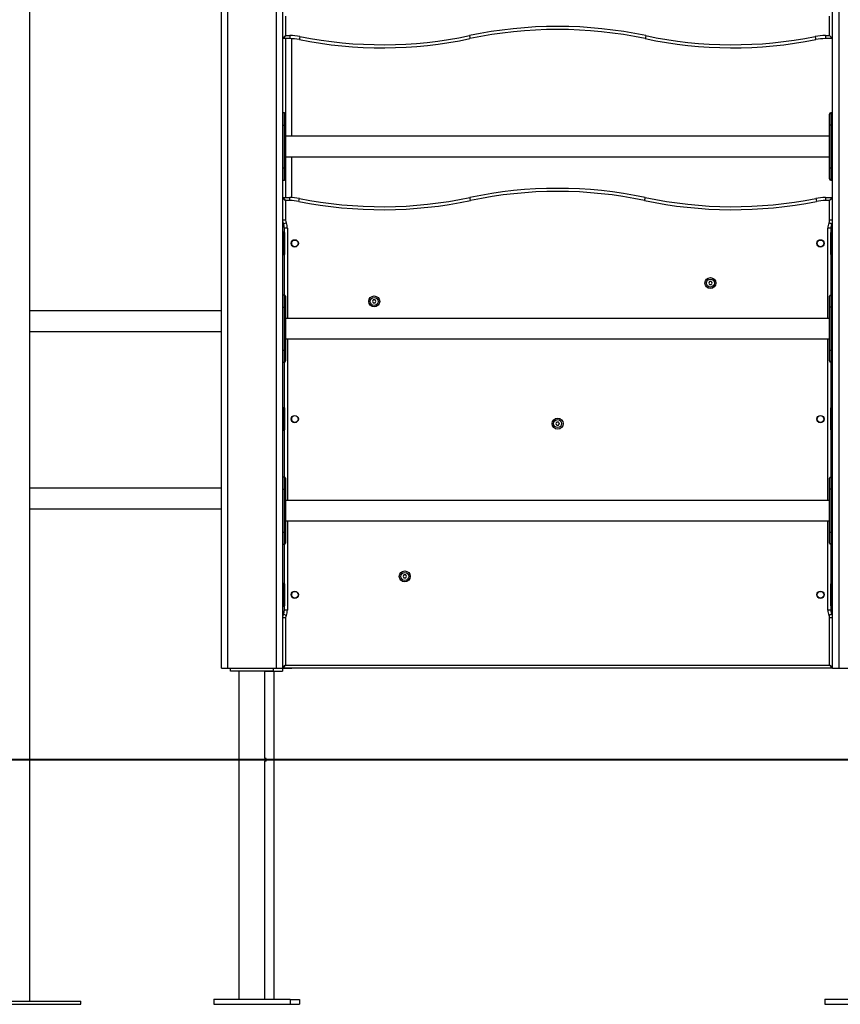
# Model space of a CAD drawing. Units: inches. Extents: x -22 to 122, y -29 to 128.
# Drawn here: x 53 to 67, y 93 to 110 of the extents above; entities that cross this region are included whole.
import ezdxf

# ---------------------------------------------------------------- set-up
doc = ezdxf.new("R2010")
doc.units = ezdxf.units.IN
doc.header["$MEASUREMENT"] = 0
doc.layers.add('Ebene 1', color=7, linetype='Continuous')

# ---------------------------------------------------------------- blocks, each defined once
blk = doc.blocks.new('block 2')
at = {"layer": 'Ebene 1', "color": 179, "lineweight": 25, "true_color": 0x1a171b}
for points in [[(56.773, 98.931), (56.773, 125.214)], [(56.872, 125.214), (56.872, 98.931)], [(57.673, 98.931), (57.673, 125.214)], [(66.873, 125.214), (66.873, 98.931)], [(53.641, 93.481), (53.641, 124.701)], [(57.773, 124.281), (57.773, 98.931)], [(66.772, 98.931), (66.772, 124.281)], [(57.822, 109.601), (57.822, 109.282)], [(66.722, 109.282), (66.722, 109.601)], [(57.822, 109.282), (57.773, 109.241)], [(57.822, 109.282), (57.783, 109.231)], [(57.822, 109.282), (57.891, 109.282)], [(57.891, 109.282), (57.891, 109.246), (57.891, 109.231)], [(58.058, 109.265), (58.051, 109.23), (58.048, 109.216)], [(60.829, 109.28), (60.836, 109.246), (60.839, 109.231)], [(63.716, 109.28), (63.709, 109.246), (63.706, 109.231)], [(66.487, 109.265), (66.494, 109.23), (66.497, 109.216)], [(66.654, 109.282), (66.654, 109.246), (66.654, 109.231)], [(66.654, 109.282), (66.722, 109.282)], [(66.763, 109.231), (66.722, 109.282)], [(66.772, 109.241), (66.722, 109.282)], [(57.891, 109.231), (57.783, 109.231)], [(57.822, 109.231), (57.822, 107.998)], [(57.922, 107.634), (57.922, 109.231)], [(66.763, 109.231), (66.654, 109.231)], [(57.802, 108.015), (57.773, 108.015)], [(57.802, 107.815), (57.802, 107.957), (57.802, 108.015)], [(57.822, 107.995), (57.822, 107.943), (57.822, 107.815)], [(66.722, 107.815), (66.722, 107.943), (66.722, 107.995)], [(66.743, 108.015), (66.743, 107.957), (66.743, 107.815)], [(66.772, 108.015), (66.743, 108.015)], [(57.773, 107.815), (57.802, 107.815)], [(57.802, 107.815), (57.817, 107.815), (57.822, 107.815)], [(57.802, 107.115), (57.802, 107.815)], [(57.822, 107.815), (57.822, 107.115)], [(66.743, 107.815), (66.728, 107.815), (66.722, 107.815)], [(66.722, 107.115), (66.722, 107.815)], [(66.772, 107.815), (66.743, 107.815)], [(66.743, 107.815), (66.743, 107.115)], [(66.722, 107.634), (57.822, 107.634)], [(57.822, 107.297), (66.722, 107.297)], [(57.922, 106.631), (57.922, 107.297)], [(57.773, 107.115), (57.802, 107.115)], [(57.822, 107.115), (57.817, 107.115), (57.802, 107.115)], [(57.802, 106.915), (57.802, 106.974), (57.802, 107.115)], [(57.822, 107.115), (57.822, 106.988), (57.822, 106.935)], [(66.722, 107.115), (66.728, 107.115), (66.743, 107.115)], [(66.722, 106.935), (66.722, 106.988), (66.722, 107.115)], [(66.743, 107.115), (66.743, 106.974), (66.743, 106.915)], [(66.772, 107.115), (66.743, 107.115)], [(57.773, 106.915), (57.802, 106.915)], [(57.822, 106.933), (57.822, 106.631)], [(66.743, 106.915), (66.772, 106.915)], [(57.822, 106.581), (57.773, 106.621)], [(57.822, 106.581), (57.783, 106.631)], [(57.783, 106.631), (57.891, 106.631)], [(57.891, 106.581), (57.822, 106.581)], [(57.822, 106.581), (57.822, 106.262)], [(57.891, 106.581), (57.891, 106.617), (57.891, 106.631)], [(58.038, 106.567), (58.045, 106.601), (58.048, 106.616)], [(60.85, 106.582), (60.842, 106.617), (60.839, 106.631)], [(63.695, 106.582), (63.703, 106.617), (63.706, 106.631)], [(66.497, 106.616), (66.5, 106.601), (66.507, 106.567)], [(66.654, 106.631), (66.654, 106.617), (66.654, 106.581)], [(66.654, 106.631), (66.763, 106.631)], [(66.722, 106.581), (66.654, 106.581)], [(66.763, 106.631), (66.722, 106.581)], [(66.772, 106.621), (66.722, 106.581)], [(66.722, 106.262), (66.722, 106.581)], [(57.822, 106.262), (57.787, 106.262), (57.773, 106.262)], [(57.833, 106.218), (57.8, 106.203), (57.787, 106.197)], [(66.758, 106.197), (66.744, 106.203), (66.713, 106.218)], [(66.772, 106.262), (66.758, 106.262), (66.722, 106.262)], [(57.783, 106.021), (57.776, 106.021), (57.773, 106.021)], [(57.783, 106.071), (57.783, 106.057), (57.783, 106.021)], [(57.783, 106.071), (57.793, 106.071)], [(57.783, 106.021), (57.783, 105.741)], [(57.793, 106.021), (57.783, 106.021)], [(57.793, 106.071), (57.795, 106.071), (57.802, 106.071)], [(57.793, 106.021), (57.793, 106.057), (57.793, 106.071)], [(57.802, 106.021), (57.799, 106.021), (57.793, 106.021)], [(57.793, 105.741), (57.793, 106.021)], [(57.852, 106.132), (57.817, 106.132), (57.802, 106.132)], [(57.802, 106.061), (57.802, 106.132)], [(57.802, 106.061), (57.802, 106.05), (57.802, 106.021)], [(57.802, 106.021), (57.802, 105.741)], [(57.852, 106.132), (57.852, 104.654)], [(66.743, 106.132), (66.728, 106.132), (66.692, 106.132)], [(66.692, 104.654), (66.692, 106.132)], [(66.743, 106.132), (66.743, 106.061)], [(66.743, 106.071), (66.75, 106.071), (66.753, 106.071)], [(66.743, 106.021), (66.743, 106.05), (66.743, 106.061)], [(66.743, 106.021), (66.746, 106.021), (66.753, 106.021)], [(66.743, 105.741), (66.743, 106.021)], [(66.753, 106.071), (66.753, 106.057), (66.753, 106.021)], [(66.753, 106.071), (66.763, 106.071)], [(66.753, 106.021), (66.753, 105.741)], [(66.763, 106.021), (66.753, 106.021)], [(66.763, 106.021), (66.763, 106.057), (66.763, 106.071)], [(66.763, 106.021), (66.77, 106.021), (66.772, 106.021)], [(66.763, 105.741), (66.763, 106.021)], [(57.922, 105.859), (57.922, 105.904)], [(57.783, 105.741), (57.776, 105.741), (57.773, 105.741)], [(57.783, 105.741), (57.783, 105.706), (57.783, 105.691)], [(57.783, 105.741), (57.793, 105.741)], [(57.802, 105.741), (57.799, 105.741), (57.793, 105.741)], [(57.793, 105.691), (57.793, 105.706), (57.793, 105.741)], [(57.802, 105.741), (57.802, 105.713), (57.802, 105.701)], [(57.802, 105.035), (57.802, 105.701)], [(66.743, 105.741), (66.746, 105.741), (66.753, 105.741)], [(66.743, 105.701), (66.743, 105.713), (66.743, 105.741)], [(66.743, 105.701), (66.743, 105.035)], [(66.753, 105.741), (66.753, 105.706), (66.753, 105.691)], [(66.753, 105.741), (66.763, 105.741)], [(66.763, 105.691), (66.763, 105.706), (66.763, 105.741)], [(66.763, 105.741), (66.77, 105.741), (66.772, 105.741)], [(57.793, 105.691), (57.783, 105.691)], [(57.802, 105.691), (57.795, 105.691), (57.793, 105.691)], [(66.753, 105.691), (66.75, 105.691), (66.743, 105.691)], [(66.763, 105.691), (66.753, 105.691)], [(64.758, 105.256), (64.751, 105.244), (64.744, 105.231)], [(64.744, 105.231), (64.751, 105.219), (64.758, 105.206)], [(64.787, 105.256), (64.773, 105.256), (64.758, 105.256)], [(64.802, 105.231), (64.794, 105.244), (64.787, 105.256)], [(64.787, 105.206), (64.794, 105.219), (64.802, 105.231)], [(64.758, 105.206), (64.773, 105.206), (64.787, 105.206)], [(57.802, 105.035), (57.773, 105.035)], [(57.802, 104.835), (57.802, 104.977), (57.802, 105.035)], [(57.822, 105.015), (57.822, 104.963), (57.822, 104.835)], [(59.257, 104.956), (59.25, 104.944), (59.243, 104.931)], [(59.243, 104.931), (59.25, 104.919), (59.257, 104.906)], [(59.286, 104.956), (59.272, 104.956), (59.257, 104.956)], [(59.257, 104.906), (59.272, 104.906), (59.286, 104.906)], [(59.3, 104.931), (59.294, 104.944), (59.286, 104.956)], [(59.286, 104.906), (59.294, 104.919), (59.3, 104.931)], [(66.722, 104.835), (66.722, 104.963), (66.722, 105.015)], [(66.743, 105.035), (66.743, 104.977), (66.743, 104.835)], [(66.772, 105.035), (66.743, 105.035)], [(56.773, 104.776), (53.641, 104.776)], [(57.773, 104.835), (57.802, 104.835)], [(57.802, 104.835), (57.817, 104.835), (57.822, 104.835)], [(57.802, 104.135), (57.802, 104.835)], [(57.822, 104.835), (57.822, 104.135)], [(66.743, 104.835), (66.728, 104.835), (66.722, 104.835)], [(66.722, 104.135), (66.722, 104.835)], [(66.772, 104.835), (66.743, 104.835)], [(66.743, 104.835), (66.743, 104.135)], [(66.722, 104.654), (57.822, 104.654)], [(53.641, 104.439), (56.773, 104.439)], [(57.822, 104.317), (66.722, 104.317)], [(57.852, 104.317), (57.852, 101.675)], [(66.692, 101.675), (66.692, 104.317)], [(57.773, 104.135), (57.802, 104.135)], [(57.822, 104.135), (57.817, 104.135), (57.802, 104.135)], [(57.802, 103.935), (57.802, 103.994), (57.802, 104.135)], [(57.822, 104.135), (57.822, 104.008), (57.822, 103.956)], [(66.722, 104.135), (66.728, 104.135), (66.743, 104.135)], [(66.722, 103.956), (66.722, 104.008), (66.722, 104.135)], [(66.743, 104.135), (66.743, 103.994), (66.743, 103.935)], [(66.772, 104.135), (66.743, 104.135)], [(57.773, 103.935), (57.802, 103.935)], [(57.802, 103.187), (57.802, 103.935)], [(66.743, 103.935), (66.772, 103.935)], [(66.743, 103.935), (66.743, 103.187)], [(57.783, 103.147), (57.776, 103.147), (57.773, 103.147)], [(57.783, 103.197), (57.783, 103.183), (57.783, 103.147)], [(57.783, 103.197), (57.793, 103.197)], [(57.793, 103.147), (57.783, 103.147)], [(57.783, 103.147), (57.783, 102.867)], [(57.793, 103.197), (57.795, 103.197), (57.802, 103.197)], [(57.793, 103.147), (57.793, 103.183), (57.793, 103.197)], [(57.802, 103.147), (57.799, 103.147), (57.793, 103.147)], [(57.793, 102.867), (57.793, 103.147)], [(57.802, 103.187), (57.802, 103.175), (57.802, 103.147)], [(57.802, 103.147), (57.802, 102.867)], [(66.743, 103.197), (66.75, 103.197), (66.753, 103.197)], [(66.743, 103.147), (66.743, 103.175), (66.743, 103.187)], [(66.743, 103.147), (66.746, 103.147), (66.753, 103.147)], [(66.743, 102.867), (66.743, 103.147)], [(66.753, 103.197), (66.753, 103.183), (66.753, 103.147)], [(66.753, 103.197), (66.763, 103.197)], [(66.763, 103.147), (66.753, 103.147)], [(66.753, 103.147), (66.753, 102.867)], [(66.763, 103.147), (66.763, 103.183), (66.763, 103.197)], [(66.763, 103.147), (66.77, 103.147), (66.772, 103.147)], [(66.763, 102.867), (66.763, 103.147)], [(57.922, 102.985), (57.922, 103.03)], [(57.783, 102.867), (57.776, 102.867), (57.773, 102.867)], [(57.783, 102.867), (57.783, 102.832), (57.783, 102.817)], [(57.783, 102.867), (57.793, 102.867)], [(57.793, 102.817), (57.783, 102.817)], [(57.793, 102.817), (57.793, 102.832), (57.793, 102.867)], [(57.802, 102.867), (57.799, 102.867), (57.793, 102.867)], [(57.802, 102.817), (57.795, 102.817), (57.793, 102.817)], [(57.802, 102.867), (57.802, 102.839), (57.802, 102.827)], [(57.802, 102.056), (57.802, 102.827)], [(62.258, 102.957), (62.251, 102.944), (62.244, 102.932)], [(62.244, 102.932), (62.251, 102.919), (62.258, 102.906)], [(62.287, 102.957), (62.273, 102.957), (62.258, 102.957)], [(62.258, 102.906), (62.273, 102.906), (62.287, 102.906)], [(62.302, 102.932), (62.294, 102.944), (62.287, 102.957)], [(62.287, 102.906), (62.294, 102.919), (62.302, 102.932)], [(66.743, 102.827), (66.743, 102.839), (66.743, 102.867)], [(66.743, 102.867), (66.746, 102.867), (66.753, 102.867)], [(66.743, 102.827), (66.743, 102.056)], [(66.753, 102.817), (66.75, 102.817), (66.743, 102.817)], [(66.753, 102.867), (66.753, 102.832), (66.753, 102.817)], [(66.753, 102.867), (66.763, 102.867)], [(66.763, 102.817), (66.753, 102.817)], [(66.763, 102.867), (66.77, 102.867), (66.772, 102.867)], [(66.763, 102.817), (66.763, 102.832), (66.763, 102.867)], [(57.802, 102.056), (57.773, 102.056)], [(57.802, 101.856), (57.802, 101.998), (57.802, 102.056)], [(57.822, 102.036), (57.822, 101.984), (57.822, 101.856)], [(66.722, 101.856), (66.722, 101.984), (66.722, 102.036)], [(66.743, 102.056), (66.743, 101.998), (66.743, 101.856)], [(66.772, 102.056), (66.743, 102.056)], [(56.773, 101.876), (53.641, 101.876)], [(57.773, 101.856), (57.802, 101.856)], [(57.802, 101.856), (57.817, 101.856), (57.822, 101.856)], [(57.802, 101.157), (57.802, 101.856)], [(57.822, 101.856), (57.822, 101.157)], [(66.743, 101.856), (66.728, 101.856), (66.722, 101.856)], [(66.722, 101.157), (66.722, 101.856)], [(66.743, 101.856), (66.743, 101.157)], [(66.772, 101.856), (66.743, 101.856)], [(66.722, 101.675), (57.822, 101.675)], [(53.641, 101.539), (56.773, 101.539)], [(57.822, 101.338), (66.722, 101.338)], [(57.852, 101.338), (57.852, 99.881)], [(66.692, 99.881), (66.692, 101.338)], [(57.773, 101.157), (57.802, 101.157)], [(57.822, 101.157), (57.817, 101.157), (57.802, 101.157)], [(57.802, 100.956), (57.802, 101.015), (57.802, 101.157)], [(57.822, 101.157), (57.822, 101.029), (57.822, 100.976)], [(66.722, 101.157), (66.728, 101.157), (66.743, 101.157)], [(66.722, 100.976), (66.722, 101.029), (66.722, 101.157)], [(66.743, 101.157), (66.743, 101.015), (66.743, 100.956)], [(66.772, 101.157), (66.743, 101.157)], [(57.773, 100.956), (57.802, 100.956)], [(57.802, 100.311), (57.802, 100.956)], [(66.743, 100.956), (66.772, 100.956)], [(66.743, 100.956), (66.743, 100.311)], [(59.758, 100.456), (59.751, 100.444), (59.744, 100.431)], [(59.744, 100.431), (59.751, 100.419), (59.758, 100.406)], [(59.787, 100.456), (59.773, 100.456), (59.758, 100.456)], [(59.758, 100.406), (59.773, 100.406), (59.787, 100.406)], [(59.801, 100.431), (59.794, 100.444), (59.787, 100.456)], [(59.787, 100.406), (59.794, 100.419), (59.801, 100.431)], [(57.783, 100.271), (57.776, 100.271), (57.773, 100.271)], [(57.783, 100.321), (57.783, 100.307), (57.783, 100.271)], [(57.783, 100.321), (57.793, 100.321)], [(57.793, 100.271), (57.783, 100.271)], [(57.783, 100.271), (57.783, 99.991)], [(57.793, 100.321), (57.795, 100.321), (57.802, 100.321)], [(57.793, 100.271), (57.793, 100.307), (57.793, 100.321)], [(57.802, 100.271), (57.799, 100.271), (57.793, 100.271)], [(57.793, 99.991), (57.793, 100.271)], [(57.802, 100.311), (57.802, 100.3), (57.802, 100.271)], [(57.802, 100.271), (57.802, 99.991)], [(66.743, 100.321), (66.75, 100.321), (66.753, 100.321)], [(66.743, 100.271), (66.743, 100.3), (66.743, 100.311)], [(66.743, 100.271), (66.746, 100.271), (66.753, 100.271)], [(66.743, 99.991), (66.743, 100.271)], [(66.753, 100.321), (66.753, 100.307), (66.753, 100.271)], [(66.753, 100.321), (66.763, 100.321)], [(66.753, 100.271), (66.753, 99.991)], [(66.763, 100.271), (66.753, 100.271)], [(66.763, 100.271), (66.763, 100.307), (66.763, 100.321)], [(66.763, 100.271), (66.77, 100.271), (66.772, 100.271)], [(66.763, 99.991), (66.763, 100.271)], [(57.922, 100.109), (57.922, 100.154)], [(57.783, 99.991), (57.776, 99.991), (57.773, 99.991)], [(57.783, 99.991), (57.783, 99.956), (57.783, 99.941)], [(57.783, 99.991), (57.793, 99.991)], [(57.793, 99.941), (57.783, 99.941)], [(57.802, 99.991), (57.799, 99.991), (57.793, 99.991)], [(57.793, 99.941), (57.793, 99.956), (57.793, 99.991)], [(57.802, 99.941), (57.795, 99.941), (57.793, 99.941)], [(57.802, 99.991), (57.802, 99.963), (57.802, 99.951)], [(57.802, 99.881), (57.802, 99.951)], [(66.743, 99.991), (66.746, 99.991), (66.753, 99.991)], [(66.743, 99.951), (66.743, 99.963), (66.743, 99.991)], [(66.743, 99.951), (66.743, 99.881)], [(66.753, 99.941), (66.75, 99.941), (66.743, 99.941)], [(66.753, 99.991), (66.753, 99.956), (66.753, 99.941)], [(66.753, 99.991), (66.763, 99.991)], [(66.763, 99.941), (66.753, 99.941)], [(66.763, 99.991), (66.77, 99.991), (66.772, 99.991)], [(66.763, 99.941), (66.763, 99.956), (66.763, 99.991)], [(57.822, 99.751), (57.787, 99.751), (57.773, 99.751)], [(57.833, 99.794), (57.8, 99.81), (57.787, 99.816)], [(57.852, 99.881), (57.817, 99.881), (57.802, 99.881)], [(57.822, 99.751), (57.822, 98.981)], [(66.743, 99.881), (66.728, 99.881), (66.692, 99.881)], [(66.758, 99.816), (66.744, 99.81), (66.713, 99.794)], [(66.772, 99.751), (66.758, 99.751), (66.722, 99.751)], [(66.722, 98.981), (66.722, 99.751)], [(56.773, 98.931), (56.802, 98.931), (56.872, 98.931)], [(56.872, 98.931), (57.673, 98.931)], [(56.922, 98.931), (56.922, 98.929)], [(56.923, 98.881), (56.923, 98.931)], [(57.622, 98.881), (57.622, 98.931)], [(57.673, 98.931), (57.743, 98.931), (57.773, 98.931)], [(57.822, 98.981), (57.773, 98.941)], [(57.783, 98.931), (57.822, 98.981)], [(66.763, 98.931), (57.783, 98.931)], [(57.822, 98.981), (66.722, 98.981)], [(57.822, 98.931), (57.822, 98.929)], [(57.922, 98.929), (57.922, 98.931)], [(66.763, 98.931), (66.722, 98.981)], [(66.772, 98.941), (66.722, 98.981)], [(66.772, 98.931), (66.802, 98.931), (66.873, 98.931)], [(66.873, 98.931), (67.672, 98.931)], [(57.622, 98.881), (56.923, 98.881)], [(57.06, 98.881), (57.06, 93.511)], [(57.485, 97.456), (57.485, 98.881)], [(57.485, 98.879), (57.773, 98.879)], [(57.485, 98.879), (57.773, 98.879)], [(57.485, 98.879), (57.773, 98.879)], [(57.485, 98.879), (57.773, 98.879)], [(57.485, 98.879), (57.773, 98.879)], [(57.622, 98.929), (57.822, 98.929)], [(57.635, 93.511), (57.635, 98.879)], [(57.773, 98.929), (57.773, 98.879)], [(57.773, 98.929), (57.773, 98.879)], [(57.773, 98.929), (57.773, 98.879)], [(57.773, 98.929), (57.773, 98.879)], [(57.773, 98.929), (57.773, 98.879)], [(57.822, 98.929), (57.893, 98.929), (57.922, 98.929)], [(57.485, 97.456), (57.485, 97.455), (57.484, 97.454), (57.484, 97.452), (57.484, 97.449), (57.483, 97.446), (57.483, 97.442), (57.483, 97.438), (57.483, 97.434), (57.483, 97.43), (57.483, 97.426), (57.483, 97.422), (57.483, 97.418), (57.484, 97.415), (57.484, 97.412), (57.484, 97.409), (57.485, 97.408), (57.485, 97.406)], [(57.485, 93.511), (57.485, 97.406)], [(52.473, 93.481), (54.472, 93.481)], [(54.472, 93.431), (54.472, 93.481)], [(56.647, 93.511), (57.898, 93.511)], [(56.647, 93.511), (56.647, 93.432)], [(57.898, 93.511), (57.898, 93.432)], [(57.898, 93.509), (58.048, 93.509)], [(58.048, 93.509), (58.048, 93.429)], [(66.647, 93.511), (67.897, 93.511)], [(66.647, 93.511), (66.647, 93.432)], [(52.473, 93.431), (54.472, 93.431)], [(56.647, 93.432), (57.898, 93.432)], [(56.798, 93.432), (56.798, 93.429)], [(56.798, 93.429), (58.048, 93.429)], [(66.647, 93.432), (67.897, 93.432)]]:
    blk.add_lwpolyline(points, dxfattribs=at)
at = {"layer": 'Ebene 1', "color": 179, "lineweight": 40, "true_color": 0x1a171b}
for points in [[(62.12, 97.431), (43.079, 97.431)], [(94.245, 97.431), (62.12, 97.431)]]:
    blk.add_lwpolyline(points, dxfattribs=at)
at = {"layer": 'Ebene 1', "color": 179, "lineweight": 25, "true_color": 0x1a171b}
for points in [[(63.716, 109.28), (62.764, 109.482), (61.781, 109.482), (60.829, 109.28)], [(63.706, 109.231), (62.761, 109.431), (61.784, 109.431), (60.839, 109.231)], [(57.773, 109.241), (57.773, 109.236), (57.777, 109.231), (57.783, 109.231)], [(58.058, 109.265), (58.003, 109.276), (57.947, 109.282), (57.891, 109.282)], [(58.058, 109.265), (58.973, 109.082), (59.916, 109.087), (60.829, 109.28)], [(63.716, 109.28), (64.629, 109.087), (65.572, 109.082), (66.487, 109.265)], [(66.654, 109.282), (66.598, 109.282), (66.542, 109.276), (66.487, 109.265)], [(66.763, 109.231), (66.768, 109.231), (66.772, 109.236), (66.772, 109.241)], [(58.048, 109.216), (57.996, 109.226), (57.944, 109.231), (57.891, 109.231)], [(58.048, 109.216), (58.97, 109.031), (59.92, 109.037), (60.839, 109.231)], [(63.706, 109.231), (64.626, 109.037), (65.575, 109.031), (66.497, 109.216)], [(66.654, 109.231), (66.601, 109.231), (66.549, 109.226), (66.497, 109.216)], [(57.822, 107.995), (57.822, 108.006), (57.814, 108.015), (57.802, 108.015)], [(66.743, 108.015), (66.731, 108.015), (66.723, 108.006), (66.723, 107.995)], [(57.802, 106.915), (57.814, 106.915), (57.822, 106.925), (57.822, 106.935)], [(63.706, 106.631), (62.761, 106.831), (61.784, 106.831), (60.839, 106.631)], [(66.723, 106.935), (66.723, 106.925), (66.731, 106.915), (66.743, 106.915)], [(63.695, 106.582), (62.757, 106.781), (61.788, 106.781), (60.85, 106.582)], [(57.783, 106.631), (57.777, 106.631), (57.773, 106.627), (57.773, 106.621)], [(58.048, 106.616), (57.996, 106.626), (57.944, 106.631), (57.891, 106.631)], [(58.038, 106.567), (57.99, 106.576), (57.941, 106.581), (57.891, 106.581)], [(58.038, 106.567), (58.967, 106.381), (59.923, 106.387), (60.85, 106.582)], [(58.048, 106.616), (58.97, 106.431), (59.92, 106.437), (60.839, 106.631)], [(63.695, 106.582), (64.622, 106.387), (65.578, 106.381), (66.507, 106.567)], [(63.706, 106.631), (64.626, 106.437), (65.575, 106.431), (66.497, 106.616)], [(66.654, 106.631), (66.601, 106.631), (66.549, 106.626), (66.497, 106.616)], [(66.654, 106.581), (66.604, 106.581), (66.555, 106.576), (66.507, 106.567)], [(66.772, 106.621), (66.772, 106.627), (66.768, 106.631), (66.763, 106.631)], [(57.773, 106.262), (57.773, 106.24), (57.778, 106.217), (57.787, 106.197)], [(57.802, 106.132), (57.802, 106.154), (57.797, 106.176), (57.787, 106.197)], [(57.822, 106.262), (57.822, 106.247), (57.826, 106.232), (57.833, 106.218)], [(57.852, 106.132), (57.852, 106.161), (57.846, 106.191), (57.833, 106.218)], [(66.713, 106.218), (66.699, 106.191), (66.692, 106.161), (66.692, 106.132)], [(66.713, 106.218), (66.719, 106.232), (66.723, 106.247), (66.723, 106.262)], [(66.758, 106.197), (66.748, 106.176), (66.743, 106.154), (66.743, 106.132)], [(66.758, 106.197), (66.767, 106.217), (66.772, 106.24), (66.772, 106.262)], [(57.783, 106.071), (57.777, 106.071), (57.773, 106.067), (57.773, 106.061)], [(57.803, 106.061), (57.803, 106.067), (57.798, 106.071), (57.793, 106.071)], [(66.753, 106.071), (66.747, 106.071), (66.743, 106.067), (66.743, 106.061)], [(66.772, 106.061), (66.772, 106.067), (66.768, 106.071), (66.763, 106.071)], [(57.773, 105.701), (57.773, 105.696), (57.777, 105.691), (57.783, 105.691)], [(57.793, 105.691), (57.798, 105.691), (57.803, 105.696), (57.803, 105.701)], [(66.743, 105.701), (66.743, 105.696), (66.747, 105.691), (66.753, 105.691)], [(66.763, 105.691), (66.768, 105.691), (66.772, 105.696), (66.772, 105.701)], [(57.822, 105.015), (57.822, 105.026), (57.814, 105.035), (57.802, 105.035)], [(66.743, 105.035), (66.731, 105.035), (66.723, 105.026), (66.723, 105.015)], [(57.802, 103.935), (57.814, 103.935), (57.822, 103.945), (57.822, 103.956)], [(66.723, 103.956), (66.723, 103.945), (66.731, 103.935), (66.743, 103.935)], [(57.783, 103.197), (57.777, 103.197), (57.773, 103.193), (57.773, 103.187)], [(57.803, 103.187), (57.803, 103.193), (57.798, 103.197), (57.793, 103.197)], [(66.753, 103.197), (66.747, 103.197), (66.743, 103.193), (66.743, 103.187)], [(66.772, 103.187), (66.772, 103.193), (66.768, 103.197), (66.763, 103.197)], [(57.773, 102.827), (57.773, 102.822), (57.777, 102.817), (57.783, 102.817)], [(57.793, 102.817), (57.798, 102.817), (57.803, 102.822), (57.803, 102.827)], [(66.743, 102.827), (66.743, 102.822), (66.747, 102.817), (66.753, 102.817)], [(66.763, 102.817), (66.768, 102.817), (66.772, 102.822), (66.772, 102.827)], [(57.822, 102.036), (57.822, 102.047), (57.814, 102.056), (57.802, 102.056)], [(66.743, 102.056), (66.731, 102.056), (66.723, 102.047), (66.723, 102.036)], [(57.802, 100.956), (57.814, 100.956), (57.822, 100.965), (57.822, 100.976)], [(66.723, 100.976), (66.723, 100.965), (66.731, 100.956), (66.743, 100.956)], [(57.783, 100.321), (57.777, 100.321), (57.773, 100.317), (57.773, 100.311)], [(57.803, 100.311), (57.803, 100.317), (57.798, 100.321), (57.793, 100.321)], [(66.753, 100.321), (66.747, 100.321), (66.743, 100.317), (66.743, 100.311)], [(66.772, 100.311), (66.772, 100.317), (66.768, 100.321), (66.763, 100.321)], [(57.773, 99.951), (57.773, 99.946), (57.777, 99.941), (57.783, 99.941)], [(57.793, 99.941), (57.798, 99.941), (57.803, 99.946), (57.803, 99.951)], [(66.743, 99.951), (66.743, 99.946), (66.747, 99.941), (66.753, 99.941)], [(66.763, 99.941), (66.768, 99.941), (66.772, 99.946), (66.772, 99.951)], [(57.787, 99.816), (57.778, 99.795), (57.773, 99.773), (57.773, 99.751)], [(57.787, 99.816), (57.797, 99.836), (57.802, 99.859), (57.802, 99.881)], [(57.833, 99.794), (57.826, 99.78), (57.822, 99.765), (57.822, 99.751)], [(57.833, 99.794), (57.846, 99.821), (57.852, 99.851), (57.852, 99.881)], [(66.692, 99.881), (66.692, 99.851), (66.699, 99.821), (66.713, 99.794)], [(66.723, 99.751), (66.723, 99.765), (66.719, 99.78), (66.713, 99.794)], [(66.743, 99.881), (66.743, 99.859), (66.748, 99.836), (66.758, 99.816)], [(66.772, 99.751), (66.772, 99.773), (66.767, 99.795), (66.758, 99.816)], [(57.773, 98.941), (57.773, 98.936), (57.777, 98.931), (57.783, 98.931)], [(66.763, 98.931), (66.768, 98.931), (66.772, 98.936), (66.772, 98.941)], [(57.51, 97.431), (57.51, 97.445), (57.498, 97.456), (57.485, 97.456)], [(57.485, 97.406), (57.498, 97.406), (57.51, 97.417), (57.51, 97.431)]]:
    blk.add_open_spline(points, degree=3, dxfattribs=at)
for points in [[(57.912, 105.881), (57.912, 105.848), (57.94, 105.821), (57.972, 105.821), (58.005, 105.821), (58.032, 105.848), (58.032, 105.881), (58.032, 105.914), (58.005, 105.941), (57.972, 105.941), (57.94, 105.941), (57.912, 105.914), (57.912, 105.881), (57.912, 105.881), (57.912, 105.881), (57.912, 105.881)], [(57.972, 105.936), (57.942, 105.936), (57.918, 105.912), (57.918, 105.881), (57.918, 105.851), (57.942, 105.826), (57.972, 105.826), (58.003, 105.826), (58.027, 105.851), (58.027, 105.881), (58.027, 105.911), (58.003, 105.936), (57.972, 105.936), (57.972, 105.936), (57.972, 105.936), (57.972, 105.936)], [(66.512, 105.881), (66.512, 105.848), (66.539, 105.821), (66.572, 105.821), (66.606, 105.821), (66.632, 105.848), (66.632, 105.881), (66.632, 105.914), (66.606, 105.941), (66.572, 105.941), (66.54, 105.941), (66.512, 105.914), (66.512, 105.881), (66.512, 105.881), (66.512, 105.881), (66.512, 105.881)], [(66.572, 105.826), (66.603, 105.826), (66.627, 105.851), (66.627, 105.881), (66.627, 105.912), (66.603, 105.936), (66.572, 105.936), (66.542, 105.936), (66.518, 105.912), (66.518, 105.881), (66.518, 105.851), (66.542, 105.826), (66.572, 105.826), (66.572, 105.826), (66.572, 105.826), (66.572, 105.826)], [(64.773, 105.321), (64.723, 105.321), (64.683, 105.281), (64.683, 105.231), (64.683, 105.182), (64.723, 105.141), (64.773, 105.141), (64.822, 105.141), (64.863, 105.182), (64.863, 105.231), (64.863, 105.281), (64.822, 105.321), (64.773, 105.321), (64.773, 105.321), (64.773, 105.321), (64.773, 105.321)], [(64.773, 105.296), (64.737, 105.296), (64.708, 105.267), (64.708, 105.231), (64.708, 105.195), (64.737, 105.166), (64.773, 105.166), (64.808, 105.166), (64.838, 105.195), (64.838, 105.231), (64.838, 105.267), (64.808, 105.296), (64.773, 105.296), (64.773, 105.296), (64.773, 105.296), (64.773, 105.296)], [(59.272, 105.021), (59.222, 105.021), (59.182, 104.981), (59.182, 104.931), (59.182, 104.881), (59.222, 104.841), (59.272, 104.841), (59.321, 104.841), (59.362, 104.881), (59.362, 104.931), (59.362, 104.981), (59.321, 105.021), (59.272, 105.021), (59.272, 105.021), (59.272, 105.021), (59.272, 105.021)], [(59.272, 104.996), (59.236, 104.996), (59.207, 104.967), (59.207, 104.931), (59.207, 104.895), (59.236, 104.866), (59.272, 104.866), (59.308, 104.866), (59.337, 104.895), (59.337, 104.931), (59.337, 104.967), (59.307, 104.996), (59.272, 104.996), (59.272, 104.996), (59.272, 104.996), (59.272, 104.996)], [(57.912, 103.006), (57.912, 102.973), (57.94, 102.946), (57.972, 102.946), (58.005, 102.946), (58.032, 102.973), (58.032, 103.006), (58.032, 103.039), (58.005, 103.066), (57.972, 103.066), (57.94, 103.066), (57.912, 103.039), (57.912, 103.006), (57.912, 103.006), (57.912, 103.006), (57.912, 103.006)], [(57.972, 103.062), (57.942, 103.062), (57.918, 103.037), (57.918, 103.007), (57.918, 102.977), (57.942, 102.952), (57.972, 102.952), (58.003, 102.952), (58.027, 102.977), (58.027, 103.007), (58.027, 103.037), (58.003, 103.062), (57.972, 103.062), (57.972, 103.062), (57.972, 103.062), (57.972, 103.062)], [(62.273, 103.021), (62.223, 103.021), (62.183, 102.981), (62.183, 102.932), (62.183, 102.882), (62.223, 102.841), (62.273, 102.841), (62.322, 102.841), (62.363, 102.882), (62.363, 102.932), (62.363, 102.981), (62.322, 103.021), (62.273, 103.021), (62.273, 103.021), (62.273, 103.021), (62.273, 103.021)], [(62.273, 102.996), (62.237, 102.996), (62.208, 102.967), (62.208, 102.932), (62.208, 102.895), (62.237, 102.866), (62.273, 102.866), (62.309, 102.866), (62.338, 102.895), (62.338, 102.932), (62.338, 102.967), (62.308, 102.996), (62.273, 102.996), (62.273, 102.996), (62.273, 102.996), (62.273, 102.996)], [(66.512, 103.006), (66.512, 102.973), (66.539, 102.946), (66.572, 102.946), (66.606, 102.946), (66.632, 102.973), (66.632, 103.006), (66.632, 103.039), (66.606, 103.066), (66.572, 103.066), (66.54, 103.066), (66.512, 103.039), (66.512, 103.006), (66.512, 103.006), (66.512, 103.006), (66.512, 103.006)], [(66.572, 102.952), (66.603, 102.952), (66.627, 102.977), (66.627, 103.007), (66.627, 103.037), (66.603, 103.062), (66.572, 103.062), (66.542, 103.062), (66.518, 103.037), (66.518, 103.007), (66.518, 102.977), (66.542, 102.952), (66.572, 102.952), (66.572, 102.952), (66.572, 102.952), (66.572, 102.952)], [(59.773, 100.521), (59.723, 100.521), (59.683, 100.481), (59.683, 100.431), (59.683, 100.381), (59.723, 100.341), (59.773, 100.341), (59.822, 100.341), (59.863, 100.381), (59.863, 100.431), (59.863, 100.481), (59.822, 100.521), (59.773, 100.521), (59.773, 100.521), (59.773, 100.521), (59.773, 100.521)], [(59.773, 100.496), (59.737, 100.496), (59.708, 100.467), (59.708, 100.431), (59.708, 100.395), (59.737, 100.366), (59.773, 100.366), (59.809, 100.366), (59.838, 100.395), (59.838, 100.431), (59.838, 100.467), (59.808, 100.496), (59.773, 100.496), (59.773, 100.496), (59.773, 100.496), (59.773, 100.496)], [(57.912, 100.131), (57.912, 100.098), (57.94, 100.071), (57.972, 100.071), (58.005, 100.071), (58.032, 100.098), (58.032, 100.131), (58.032, 100.164), (58.005, 100.191), (57.972, 100.191), (57.94, 100.191), (57.912, 100.164), (57.912, 100.131), (57.912, 100.131), (57.912, 100.131), (57.912, 100.131)], [(57.972, 100.186), (57.942, 100.186), (57.918, 100.162), (57.918, 100.131), (57.918, 100.101), (57.942, 100.076), (57.972, 100.076), (58.003, 100.076), (58.027, 100.101), (58.027, 100.131), (58.027, 100.161), (58.003, 100.186), (57.972, 100.186), (57.972, 100.186), (57.972, 100.186), (57.972, 100.186)], [(66.512, 100.131), (66.512, 100.098), (66.539, 100.071), (66.572, 100.071), (66.606, 100.071), (66.632, 100.098), (66.632, 100.131), (66.632, 100.164), (66.606, 100.191), (66.572, 100.191), (66.54, 100.191), (66.512, 100.164), (66.512, 100.131), (66.512, 100.131), (66.512, 100.131), (66.512, 100.131)], [(66.572, 100.076), (66.603, 100.076), (66.627, 100.101), (66.627, 100.131), (66.627, 100.162), (66.603, 100.186), (66.572, 100.186), (66.542, 100.186), (66.518, 100.162), (66.518, 100.131), (66.518, 100.101), (66.542, 100.076), (66.572, 100.076), (66.572, 100.076), (66.572, 100.076), (66.572, 100.076)]]:
    blk.add_open_spline(points, degree=3, knots=[0, 0, 0, 0, 1, 1, 1, 2, 2, 2, 3, 3, 3, 4, 4, 4, 5, 5, 5, 5], dxfattribs=at)

msp = doc.modelspace()

# ---------------------------------------------------------------- block references
at = {"layer": 'Ebene 1'}
msp.add_blockref('block 2', (0, 0), dxfattribs=at)

doc.saveas('drawing.dxf')
